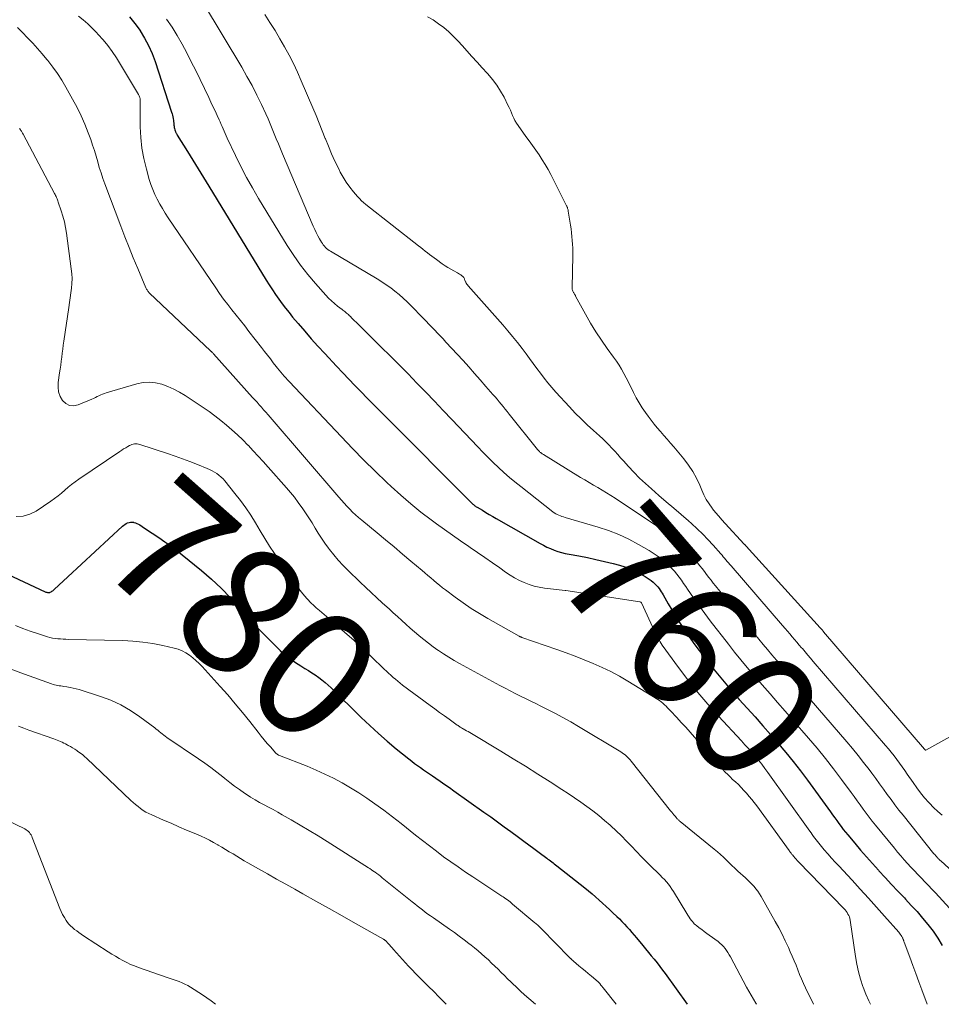
# Model space of a CAD drawing. Units: feet. Extents: x 1965000 to 1970032, y 575000 to 580000.
# Drawn here: x 1967268 to 1967412, y 575000 to 575155 of the extents above; entities that cross this region are included whole.
import ezdxf
from ezdxf.enums import TextEntityAlignment as Align

# ---------------------------------------------------------------- set-up
doc = ezdxf.new("R2010")
doc.units = ezdxf.units.FT
doc.header["$LTSCALE"] = 100
doc.header["$MEASUREMENT"] = 0
for name, color, linetype, lineweight in [('CONTOUR INDEX', 32, 'Continuous', 25), ('CONTOUR INDEX LABEL', 7, 'Continuous', 15), ('CONTOUR INTERMEDIATE', 40, 'Continuous', 15)]:
    doc.layers.add(name, color=color, linetype=linetype, lineweight=lineweight)
doc.styles.add('slant', font='romans.shx', dxfattribs={"oblique": 14.999978})

msp = doc.modelspace()

# ---------------------------------------------------------------- linework, layer by layer
at = {"layer": 'CONTOUR INDEX', "flags": 128}
for points, elevation in [([(1967284.79, 575155.19), (1967285.65, 575154.12), (1967286.45, 575153.01), (1967286.46, 575152.99), (1967287.17, 575151.84), (1967287.81, 575150.65), (1967288.35, 575149.41), (1967288.83, 575148.14), (1967291.42, 575140.18), (1967291.49, 575139.94), (1967291.56, 575139.7), (1967291.61, 575139.46), (1967291.65, 575139.21), (1967291.66, 575139.17), (1967291.69, 575138.94), (1967291.73, 575138.72), (1967291.76, 575138.49), (1967291.78, 575138.26), (1967291.79, 575138.17), (1967291.81, 575137.99), (1967291.84, 575137.8), (1967291.88, 575137.62), (1967291.93, 575137.44), (1967291.98, 575137.25), (1967292.01, 575137.16), (1967292.04, 575137.08), (1967292.08, 575136.99), (1967292.12, 575136.91), (1967292.16, 575136.83), (1967292.21, 575136.75), (1967292.26, 575136.67), (1967292.3, 575136.59), (1967293.89, 575134.01), (1967294.73, 575132.65), (1967295.58, 575131.28), (1967296.42, 575129.91), (1967297.25, 575128.54), (1967306.28, 575113.79), (1967306.76, 575113.04), (1967307.24, 575112.29), (1967307.74, 575111.55), (1967308.25, 575110.82), (1967308.77, 575110.1), (1967309.31, 575109.38), (1967309.86, 575108.69), (1967310.43, 575108), (1967311.31, 575106.96), (1967312.33, 575105.77), (1967313.36, 575104.59), (1967314.41, 575103.43), (1967315.47, 575102.27), (1967317.34, 575100.26), (1967318.29, 575099.25), (1967319.25, 575098.24), (1967320.21, 575097.24), (1967321.18, 575096.24), (1967322.16, 575095.25), (1967323.14, 575094.26), (1967324.12, 575093.27), (1967325.1, 575092.29), (1967338.52, 575078.79), (1967338.62, 575078.7), (1967338.72, 575078.6), (1967338.83, 575078.52), (1967338.94, 575078.43), (1967339.05, 575078.35), (1967339.16, 575078.27), (1967339.28, 575078.2), (1967339.39, 575078.13), (1967340.24, 575077.63), (1967340.78, 575077.31), (1967341.32, 575076.99), (1967341.86, 575076.67), (1967342.41, 575076.36), (1967349.3, 575072.43), (1967349.84, 575072.14), (1967350.38, 575071.86), (1967350.94, 575071.61), (1967351.51, 575071.38), (1967352.09, 575071.18), (1967352.67, 575071), (1967353.26, 575070.86), (1967353.86, 575070.73), (1967355.37, 575070.46), (1967356.73, 575070.19), (1967358.07, 575069.91), (1967359.42, 575069.6), (1967360.76, 575069.27), (1967361.76, 575069.01), (1967362.59, 575068.76), (1967363.4, 575068.46), (1967364.19, 575068.11), (1967364.95, 575067.71), (1967365.79, 575067.23), (1967366.12, 575067.03), (1967366.44, 575066.82), (1967366.75, 575066.58), (1967367.05, 575066.34), (1967367.18, 575066.23), (1967367.4, 575066.02), (1967367.61, 575065.81), (1967367.81, 575065.58), (1967367.99, 575065.34), (1967368.17, 575065.1), (1967368.33, 575064.84), (1967368.49, 575064.59), (1967368.64, 575064.33), (1967369.43, 575062.95), (1967369.97, 575062), (1967370.54, 575061.06), (1967371.12, 575060.13), (1967371.72, 575059.21), (1967372.34, 575058.29), (1967372.97, 575057.39), (1967373.62, 575056.5), (1967374.28, 575055.62), (1967375.4, 575054.14), (1967376.65, 575052.55), (1967377.93, 575050.97), (1967379.24, 575049.43), (1967380.58, 575047.91), (1967381.84, 575046.52), (1967383.07, 575045.15), (1967384.29, 575043.77), (1967385.51, 575042.39), (1967386.72, 575041), (1967387.91, 575039.59), (1967389.07, 575038.16), (1967390.2, 575036.7), (1967391.3, 575035.22), (1967394.91, 575030.24), (1967395.24, 575029.78), (1967395.58, 575029.32), (1967395.91, 575028.86), (1967396.25, 575028.4), (1967396.59, 575027.94), (1967396.93, 575027.49), (1967397.29, 575027.05), (1967397.65, 575026.61), (1967398.73, 575025.31), (1967399.64, 575024.23), (1967400.56, 575023.16), (1967401.5, 575022.11), (1967402.45, 575021.06), (1967402.52, 575020.99), (1967403.51, 575019.92), (1967404.51, 575018.85), (1967405.51, 575017.78), (1967406.52, 575016.72), (1967406.7, 575016.53), (1967407.61, 575015.55), (1967408.51, 575014.57), (1967409.38, 575013.56), (1967410.23, 575012.54), (1967411.04, 575011.48), (1967411.8, 575010.39), (1967412.48, 575009.26)], 760), ([(1967260.57, 575069.97), (1967271.56, 575064.84), (1967271.67, 575064.79), (1967271.79, 575064.75), (1967271.9, 575064.73), (1967272.02, 575064.71), (1967272.14, 575064.71), (1967272.26, 575064.72), (1967272.36, 575064.76), (1967272.47, 575064.81), (1967272.5, 575064.83), (1967272.62, 575064.91), (1967272.73, 575064.99), (1967272.84, 575065.07), (1967272.94, 575065.16), (1967283.72, 575075.12), (1967283.9, 575075.28), (1967284.09, 575075.42), (1967284.3, 575075.54), (1967284.51, 575075.65), (1967284.74, 575075.72), (1967284.96, 575075.77), (1967285.19, 575075.77), (1967285.43, 575075.74), (1967285.47, 575075.73), (1967285.72, 575075.66), (1967285.96, 575075.57), (1967286.19, 575075.45), (1967286.42, 575075.32), (1967286.77, 575075.1), (1967287.16, 575074.84), (1967287.56, 575074.58), (1967287.95, 575074.32), (1967288.34, 575074.06), (1967289.43, 575073.33), (1967290.36, 575072.69), (1967291.28, 575072.03), (1967292.17, 575071.35), (1967293.06, 575070.65), (1967296.1, 575068.18), (1967297.69, 575066.81), (1967299.22, 575065.4), (1967300.68, 575063.9), (1967302.09, 575062.35), (1967302.49, 575061.88), (1967303.67, 575060.54), (1967304.88, 575059.23), (1967306.12, 575057.94), (1967307.39, 575056.68), (1967308.49, 575055.61), (1967309.24, 575054.93), (1967310.03, 575054.29), (1967310.86, 575053.71), (1967311.71, 575053.17), (1967312.36, 575052.79), (1967312.91, 575052.46), (1967313.46, 575052.11), (1967313.99, 575051.75), (1967314.52, 575051.38), (1967315.03, 575051), (1967315.53, 575050.59), (1967316.01, 575050.17), (1967316.48, 575049.72), (1967321.21, 575045.07), (1967322.54, 575043.8), (1967323.9, 575042.55), (1967325.29, 575041.34), (1967326.7, 575040.16), (1967328.67, 575038.57), (1967329.13, 575038.21), (1967329.58, 575037.86), (1967330.05, 575037.52), (1967330.52, 575037.19), (1967330.99, 575036.86), (1967331.47, 575036.53), (1967331.94, 575036.21), (1967332.42, 575035.88), (1967332.91, 575035.55), (1967333.62, 575035.05), (1967334.34, 575034.56), (1967335.05, 575034.06), (1967335.76, 575033.55), (1967340.46, 575030.21), (1967341.54, 575029.45), (1967342.61, 575028.68), (1967343.67, 575027.91), (1967344.73, 575027.13), (1967345.92, 575026.26), (1967346.73, 575025.66), (1967347.53, 575025.07), (1967348.34, 575024.47), (1967349.14, 575023.87), (1967350.35, 575022.97), (1967350.54, 575022.83), (1967350.74, 575022.68), (1967350.94, 575022.53), (1967351.14, 575022.38), (1967351.34, 575022.23), (1967351.53, 575022.07), (1967351.73, 575021.92), (1967351.92, 575021.77), (1967356.31, 575018.3), (1967356.88, 575017.83), (1967357.46, 575017.36), (1967358.02, 575016.87), (1967358.57, 575016.38), (1967359.12, 575015.88), (1967359.67, 575015.38), (1967360.21, 575014.88), (1967360.75, 575014.37), (1967361.33, 575013.82), (1967361.75, 575013.42), (1967362.15, 575013.01), (1967362.55, 575012.6), (1967362.95, 575012.17), (1967363.34, 575011.75), (1967363.72, 575011.31), (1967364.09, 575010.87), (1967364.46, 575010.43), (1967365.42, 575009.26), (1967365.87, 575008.71), (1967366.32, 575008.16), (1967366.77, 575007.62), (1967367.23, 575007.07), (1967367.68, 575006.52), (1967368.12, 575005.96), (1967368.55, 575005.39), (1967368.97, 575004.82), (1967372.43, 575000)], 780)]:
    msp.add_lwpolyline(points, dxfattribs=dict(at, elevation=elevation))
at = {"layer": 'CONTOUR INTERMEDIATE', "flags": 128}
for points, elevation in [([(1967296.41, 575157.29), (1967302.42, 575147.24), (1967303.25, 575145.81), (1967304.05, 575144.36), (1967304.8, 575142.88), (1967305.52, 575141.39), (1967306.21, 575139.91), (1967306.56, 575139.14), (1967306.9, 575138.37), (1967307.23, 575137.59), (1967307.54, 575136.8), (1967307.86, 575136.01), (1967308.18, 575135.23), (1967308.5, 575134.45), (1967308.83, 575133.67), (1967313.66, 575122.28), (1967313.89, 575121.77), (1967314.13, 575121.27), (1967314.39, 575120.77), (1967314.66, 575120.28), (1967314.97, 575119.74), (1967315.1, 575119.53), (1967315.24, 575119.33), (1967315.41, 575119.14), (1967315.58, 575118.95), (1967315.77, 575118.79), (1967315.96, 575118.63), (1967316.16, 575118.48), (1967316.38, 575118.35), (1967323.71, 575113.98), (1967324.43, 575113.54), (1967325.14, 575113.07), (1967325.83, 575112.57), (1967326.5, 575112.06), (1967327.16, 575111.52), (1967327.8, 575110.96), (1967328.41, 575110.38), (1967329.02, 575109.79), (1967330.94, 575107.81), (1967331.4, 575107.35), (1967331.84, 575106.89), (1967332.29, 575106.42), (1967332.74, 575105.96), (1967333.19, 575105.49), (1967333.63, 575105.02), (1967334.07, 575104.55), (1967334.51, 575104.07), (1967337.19, 575101.15), (1967338.1, 575100.15), (1967339, 575099.14), (1967339.89, 575098.13), (1967340.78, 575097.11), (1967341.9, 575095.82), (1967342.22, 575095.45), (1967342.54, 575095.07), (1967342.86, 575094.69), (1967343.18, 575094.3), (1967343.49, 575093.92), (1967343.8, 575093.53), (1967344.11, 575093.15), (1967344.42, 575092.76), (1967348.9, 575087.21), (1967348.96, 575087.14), (1967349.02, 575087.06), (1967349.08, 575086.99), (1967349.15, 575086.92), (1967349.21, 575086.86), (1967349.28, 575086.79), (1967349.35, 575086.73), (1967349.43, 575086.67), (1967349.46, 575086.65), (1967349.55, 575086.58), (1967349.64, 575086.51), (1967349.73, 575086.45), (1967349.83, 575086.39), (1967355.65, 575082.81), (1967356.33, 575082.4), (1967357.01, 575081.99), (1967357.69, 575081.59), (1967358.38, 575081.2), (1967359.06, 575080.81), (1967359.74, 575080.4), (1967360.41, 575079.98), (1967361.07, 575079.55), (1967367.1, 575075.51), (1967368.04, 575074.86), (1967368.96, 575074.18), (1967369.86, 575073.47), (1967370.74, 575072.74), (1967371.11, 575072.42), (1967371.78, 575071.81), (1967372.42, 575071.19), (1967373.03, 575070.53), (1967373.62, 575069.85), (1967374.04, 575069.35), (1967374.41, 575068.91), (1967374.76, 575068.46), (1967375.11, 575068.01), (1967375.46, 575067.55), (1967375.8, 575067.09), (1967376.15, 575066.64), (1967376.5, 575066.19), (1967376.86, 575065.74), (1967381.63, 575059.87), (1967382.31, 575059.04), (1967382.99, 575058.21), (1967383.67, 575057.38), (1967384.35, 575056.55), (1967385.03, 575055.73), (1967385.72, 575054.91), (1967386.42, 575054.09), (1967387.12, 575053.28), (1967387.35, 575053.02), (1967388.16, 575052.08), (1967388.98, 575051.14), (1967389.79, 575050.2), (1967390.6, 575049.26), (1967397.49, 575041.26), (1967398.39, 575040.19), (1967399.27, 575039.11), (1967400.13, 575038.01), (1967400.97, 575036.9), (1967401.41, 575036.31), (1967402.02, 575035.48), (1967402.63, 575034.65), (1967403.23, 575033.82), (1967403.83, 575032.99), (1967404.44, 575032.16), (1967405.05, 575031.33), (1967405.68, 575030.52), (1967406.32, 575029.71), (1967411.17, 575023.67), (1967411.25, 575023.57), (1967411.34, 575023.47), (1967411.42, 575023.37), (1967411.51, 575023.27), (1967411.6, 575023.17), (1967411.68, 575023.08), (1967411.77, 575022.98), (1967411.87, 575022.89), (1967411.96, 575022.8), (1967412.06, 575022.7), (1967412.15, 575022.61), (1967412.25, 575022.52), (1967414.13, 575020.84)], 752), ([(1967276.81, 575155.3), (1967277.53, 575154.68), (1967278.24, 575154.05), (1967278.92, 575153.4), (1967279.6, 575152.73), (1967279.9, 575152.42), (1967280.68, 575151.56), (1967281.42, 575150.67), (1967282.1, 575149.73), (1967282.74, 575148.75), (1967286.23, 575142.96), (1967286.28, 575142.85), (1967286.33, 575142.74), (1967286.37, 575142.62), (1967286.41, 575142.5), (1967286.45, 575142.29), (1967286.45, 575142.28), (1967286.45, 575142.26), (1967286.46, 575142.24), (1967286.46, 575142.22), (1967286.5, 575137.89), (1967286.58, 575136.21), (1967286.75, 575134.54), (1967287.06, 575132.89), (1967287.45, 575131.26), (1967287.91, 575129.63), (1967288.16, 575128.83), (1967288.45, 575128.04), (1967288.78, 575127.26), (1967289.15, 575126.5), (1967289.55, 575125.76), (1967289.97, 575125.03), (1967290.41, 575124.31), (1967290.88, 575123.6), (1967298.35, 575112.57), (1967298.96, 575111.69), (1967299.59, 575110.82), (1967300.24, 575109.96), (1967300.9, 575109.12), (1967301.57, 575108.28), (1967302.24, 575107.44), (1967302.9, 575106.6), (1967303.56, 575105.75), (1967305.56, 575103.19), (1967306.02, 575102.6), (1967306.48, 575102.01), (1967306.94, 575101.41), (1967307.39, 575100.82), (1967307.82, 575100.25), (1967308.07, 575099.94), (1967308.31, 575099.63), (1967308.56, 575099.33), (1967308.82, 575099.03), (1967309.08, 575098.73), (1967309.34, 575098.44), (1967309.61, 575098.15), (1967309.88, 575097.86), (1967318.1, 575089.15), (1967319.84, 575087.33), (1967321.61, 575085.53), (1967323.41, 575083.76), (1967325.23, 575082.02), (1967325.91, 575081.37), (1967327.43, 575079.99), (1967328.98, 575078.65), (1967330.58, 575077.36), (1967332.21, 575076.11), (1967333.03, 575075.51), (1967334.28, 575074.6), (1967335.54, 575073.7), (1967336.81, 575072.82), (1967338.09, 575071.94), (1967338.31, 575071.79), (1967339.48, 575071), (1967340.64, 575070.2), (1967341.8, 575069.39), (1967342.95, 575068.57), (1967343.89, 575067.9), (1967344.58, 575067.44), (1967345.3, 575067), (1967346.04, 575066.61), (1967346.79, 575066.26), (1967347.57, 575065.96), (1967348.37, 575065.71), (1967349.18, 575065.53), (1967350.01, 575065.4), (1967353.24, 575065.03), (1967353.34, 575065.02), (1967364.95, 575063.23), (1967364.97, 575063.23), (1967364.99, 575063.23), (1967365, 575063.22), (1967365.02, 575063.22), (1967365.12, 575063.19), (1967365.19, 575063.15), (1967365.22, 575063.13), (1967365.24, 575063.1), (1967367.25, 575058.65), (1967367.39, 575058.36), (1967367.52, 575058.08), (1967367.67, 575057.8), (1967367.82, 575057.52), (1967367.98, 575057.25), (1967368.14, 575056.98), (1967368.31, 575056.71), (1967368.49, 575056.46), (1967371.03, 575052.95), (1967372.52, 575050.97), (1967374.06, 575049.02), (1967375.66, 575047.14), (1967377.31, 575045.29), (1967380.93, 575041.38), (1967381.48, 575040.79), (1967382.02, 575040.19), (1967382.56, 575039.58), (1967383.09, 575038.97), (1967383.62, 575038.35), (1967384.13, 575037.72), (1967384.62, 575037.08), (1967385.1, 575036.43), (1967391.66, 575027.21), (1967391.86, 575026.93), (1967392.06, 575026.66), (1967392.26, 575026.38), (1967392.46, 575026.11), (1967392.66, 575025.84), (1967392.86, 575025.57), (1967393.08, 575025.3), (1967393.29, 575025.04), (1967393.95, 575024.27), (1967394.51, 575023.63), (1967395.07, 575022.99), (1967395.64, 575022.36), (1967396.21, 575021.74), (1967398.31, 575019.49), (1967399.6, 575018.1), (1967400.88, 575016.7), (1967402.15, 575015.29), (1967403.4, 575013.87), (1967405.63, 575011.32), (1967405.76, 575011.16), (1967405.89, 575011), (1967406, 575010.83), (1967406.11, 575010.66), (1967406.23, 575010.45), (1967406.27, 575010.38), (1967406.31, 575010.3), (1967406.34, 575010.21), (1967406.37, 575010.13), (1967406.39, 575010.04), (1967406.42, 575009.96), (1967406.45, 575009.87), (1967406.48, 575009.79), (1967407.38, 575007.39), (1967407.86, 575006.11), (1967408.34, 575004.83), (1967408.81, 575003.54), (1967409.29, 575002.26), (1967410.12, 575000)], 764), ([(1967290.62, 575154.81), (1967291.5, 575153.54), (1967292.31, 575152.22), (1967293.08, 575150.87), (1967293.8, 575149.5), (1967294.51, 575148.12), (1967295.2, 575146.73), (1967295.88, 575145.33), (1967297.25, 575142.49), (1967297.58, 575141.79), (1967297.91, 575141.09), (1967298.24, 575140.39), (1967298.57, 575139.69), (1967298.89, 575139.01), (1967299.05, 575138.65), (1967299.21, 575138.28), (1967299.36, 575137.92), (1967299.51, 575137.55), (1967299.66, 575137.19), (1967299.82, 575136.82), (1967299.98, 575136.46), (1967300.14, 575136.1), (1967301.44, 575133.36), (1967302.29, 575131.64), (1967303.17, 575129.95), (1967304.11, 575128.28), (1967305.08, 575126.63), (1967309.59, 575119.25), (1967310.6, 575117.69), (1967311.67, 575116.17), (1967312.81, 575114.7), (1967314, 575113.27), (1967315.63, 575111.43), (1967316.06, 575110.97), (1967316.51, 575110.53), (1967316.98, 575110.12), (1967317.47, 575109.72), (1967318.19, 575109.18), (1967318.33, 575109.07), (1967318.48, 575108.96), (1967318.62, 575108.85), (1967318.77, 575108.73), (1967318.91, 575108.62), (1967319.05, 575108.5), (1967319.18, 575108.38), (1967319.31, 575108.25), (1967319.5, 575108.06), (1967319.73, 575107.84), (1967319.95, 575107.62), (1967320.17, 575107.4), (1967320.4, 575107.17), (1967324.35, 575103.28), (1967325.76, 575101.88), (1967327.17, 575100.47), (1967328.56, 575099.05), (1967329.95, 575097.63), (1967331.33, 575096.2), (1967332.71, 575094.77), (1967334.08, 575093.33), (1967335.46, 575091.89), (1967339.53, 575087.59), (1967340.32, 575086.77), (1967341.13, 575085.95), (1967341.95, 575085.15), (1967342.77, 575084.35), (1967343.62, 575083.57), (1967344.47, 575082.81), (1967345.35, 575082.08), (1967346.25, 575081.36), (1967351.3, 575077.4), (1967351.52, 575077.25), (1967351.75, 575077.1), (1967351.99, 575076.98), (1967352.23, 575076.86), (1967352.48, 575076.76), (1967352.74, 575076.67), (1967352.99, 575076.58), (1967353.25, 575076.5), (1967358.44, 575074.98), (1967360.07, 575074.44), (1967361.67, 575073.82), (1967363.23, 575073.08), (1967364.75, 575072.28), (1967366.41, 575071.31), (1967367.06, 575070.91), (1967367.69, 575070.48), (1967368.3, 575070.02), (1967368.9, 575069.54), (1967369.15, 575069.32), (1967369.59, 575068.91), (1967370.01, 575068.49), (1967370.41, 575068.05), (1967370.79, 575067.59), (1967371.16, 575067.11), (1967371.51, 575066.63), (1967371.85, 575066.14), (1967372.19, 575065.64), (1967372.44, 575065.26), (1967372.91, 575064.57), (1967373.38, 575063.88), (1967373.86, 575063.21), (1967374.35, 575062.54), (1967376.04, 575060.28), (1967376.98, 575059.03), (1967377.93, 575057.8), (1967378.89, 575056.57), (1967379.85, 575055.35), (1967380.83, 575054.14), (1967381.82, 575052.94), (1967382.83, 575051.75), (1967383.85, 575050.58), (1967384.21, 575050.18), (1967385.42, 575048.81), (1967386.62, 575047.43), (1967387.82, 575046.06), (1967389.01, 575044.67), (1967391.48, 575041.81), (1967392.82, 575040.23), (1967394.13, 575038.62), (1967395.4, 575036.98), (1967396.65, 575035.33), (1967398.16, 575033.27), (1967398.63, 575032.63), (1967399.1, 575031.98), (1967399.57, 575031.34), (1967400.04, 575030.69), (1967400.51, 575030.05), (1967400.99, 575029.41), (1967401.49, 575028.78), (1967401.99, 575028.16), (1967404.96, 575024.53), (1967405.47, 575023.92), (1967405.98, 575023.32), (1967406.5, 575022.72), (1967407.03, 575022.13), (1967407.56, 575021.55), (1967408.1, 575020.97), (1967408.65, 575020.4), (1967409.2, 575019.83), (1967409.75, 575019.25), (1967410.3, 575018.68), (1967410.85, 575018.1), (1967411.39, 575017.51), (1967416.38, 575012.06)], 756), ([(1967306.06, 575155.52), (1967306.87, 575154.27), (1967307.66, 575153.01), (1967308.42, 575151.73), (1967309.17, 575150.45), (1967309.87, 575149.14), (1967310.55, 575147.82), (1967311.18, 575146.47), (1967311.79, 575145.12), (1967313.6, 575140.85), (1967314.1, 575139.66), (1967314.6, 575138.46), (1967315.08, 575137.26), (1967315.55, 575136.05), (1967315.57, 575136), (1967316.05, 575134.83), (1967316.54, 575133.66), (1967317.07, 575132.51), (1967317.62, 575131.37), (1967317.91, 575130.79), (1967318.36, 575129.97), (1967318.85, 575129.17), (1967319.39, 575128.41), (1967319.98, 575127.68), (1967320.61, 575126.94), (1967320.92, 575126.61), (1967321.23, 575126.28), (1967321.57, 575125.98), (1967321.92, 575125.69), (1967330.18, 575119.19), (1967330.54, 575118.92), (1967330.89, 575118.64), (1967331.24, 575118.37), (1967331.6, 575118.09), (1967331.95, 575117.82), (1967332.31, 575117.55), (1967332.67, 575117.28), (1967333.03, 575117.02), (1967333.94, 575116.36), (1967334.37, 575116.06), (1967334.81, 575115.77), (1967335.27, 575115.5), (1967335.73, 575115.24), (1967336.31, 575114.94), (1967336.49, 575114.84), (1967336.66, 575114.73), (1967336.83, 575114.62), (1967337, 575114.5), (1967337.13, 575114.4), (1967337.22, 575114.31), (1967337.3, 575114.22), (1967337.35, 575114.12), (1967337.4, 575114.01), (1967337.44, 575113.89), (1967337.49, 575113.77), (1967337.53, 575113.66), (1967337.59, 575113.55), (1967337.62, 575113.47), (1967337.7, 575113.32), (1967337.79, 575113.18), (1967337.89, 575113.05), (1967337.99, 575112.92), (1967343.43, 575106.76), (1967344.22, 575105.85), (1967344.99, 575104.93), (1967345.74, 575104), (1967346.47, 575103.05), (1967347.09, 575102.22), (1967347.66, 575101.46), (1967348.23, 575100.7), (1967348.79, 575099.93), (1967349.35, 575099.16), (1967349.92, 575098.4), (1967350.51, 575097.65), (1967351.13, 575096.93), (1967351.76, 575096.22), (1967353.92, 575093.88), (1967354.83, 575092.92), (1967355.76, 575091.98), (1967356.71, 575091.07), (1967357.68, 575090.17), (1967358.64, 575089.32), (1967359.14, 575088.86), (1967359.63, 575088.39), (1967360.1, 575087.9), (1967360.57, 575087.41), (1967361.03, 575086.9), (1967361.49, 575086.4), (1967361.94, 575085.9), (1967362.4, 575085.39), (1967363.17, 575084.52), (1967364.03, 575083.6), (1967364.92, 575082.7), (1967365.84, 575081.84), (1967366.78, 575081), (1967367.97, 575079.97), (1967369.13, 575078.98), (1967370.29, 575077.98), (1967371.44, 575076.97), (1967372.59, 575075.96), (1967373.08, 575075.53), (1967373.97, 575074.72), (1967374.84, 575073.89), (1967375.67, 575073.02), (1967376.49, 575072.14), (1967377.67, 575070.81), (1967377.88, 575070.57), (1967378.08, 575070.33), (1967378.29, 575070.09), (1967378.49, 575069.84), (1967378.69, 575069.6), (1967378.89, 575069.36), (1967379.09, 575069.12), (1967379.3, 575068.88), (1967387.4, 575059.51), (1967387.78, 575059.07), (1967388.15, 575058.64), (1967388.52, 575058.2), (1967388.89, 575057.76), (1967389.27, 575057.33), (1967389.64, 575056.89), (1967390.01, 575056.46), (1967390.38, 575056.02), (1967390.5, 575055.89), (1967390.93, 575055.39), (1967391.36, 575054.89), (1967391.79, 575054.38), (1967392.22, 575053.88), (1967403.56, 575040.69), (1967404.02, 575040.15), (1967404.47, 575039.6), (1967404.91, 575039.04), (1967405.33, 575038.48), (1967405.75, 575037.91), (1967406.17, 575037.33), (1967406.58, 575036.75), (1967406.98, 575036.17), (1967407.89, 575034.84), (1967408.47, 575034.03), (1967409.07, 575033.24), (1967409.7, 575032.47), (1967410.36, 575031.72), (1967410.48, 575031.59), (1967411.11, 575030.94), (1967411.76, 575030.32), (1967412.46, 575029.74)], 748), ([(1967331.63, 575155.18), (1967332.51, 575154.68), (1967333.35, 575154.1), (1967334.16, 575153.48), (1967334.94, 575152.8), (1967335.69, 575152.11), (1967336.4, 575151.38), (1967337.1, 575150.63), (1967337.8, 575149.84), (1967338.59, 575148.95), (1967339.39, 575148.06), (1967340.19, 575147.18), (1967341, 575146.3), (1967341.09, 575146.21), (1967341.81, 575145.35), (1967342.49, 575144.46), (1967343.09, 575143.51), (1967343.64, 575142.53), (1967344.25, 575141.32), (1967344.45, 575140.92), (1967344.64, 575140.51), (1967344.81, 575140.09), (1967344.98, 575139.67), (1967345.16, 575139.26), (1967345.35, 575138.86), (1967345.58, 575138.48), (1967345.83, 575138.1), (1967347.07, 575136.39), (1967347.6, 575135.67), (1967348.12, 575134.94), (1967348.63, 575134.2), (1967349.15, 575133.47), (1967349.64, 575132.72), (1967350.11, 575131.96), (1967350.55, 575131.19), (1967350.97, 575130.4), (1967353.46, 575125.5), (1967353.5, 575125.4), (1967353.55, 575125.29), (1967353.59, 575125.19), (1967353.63, 575125.08), (1967353.66, 575124.97), (1967353.69, 575124.86), (1967353.71, 575124.75), (1967353.73, 575124.64), (1967354.09, 575122.45), (1967354.18, 575121.85), (1967354.25, 575121.25), (1967354.31, 575120.64), (1967354.36, 575120.04), (1967354.39, 575119.43), (1967354.42, 575118.82), (1967354.42, 575118.21), (1967354.42, 575117.6), (1967354.34, 575112.65), (1967354.34, 575112.49), (1967354.36, 575112.35), (1967354.4, 575112.2), (1967354.46, 575112.06), (1967354.51, 575111.95), (1967354.55, 575111.87), (1967354.59, 575111.78), (1967354.64, 575111.7), (1967354.69, 575111.62), (1967354.74, 575111.54), (1967354.79, 575111.46), (1967354.84, 575111.37), (1967354.88, 575111.29), (1967356.43, 575108.43), (1967357.22, 575107.04), (1967358.04, 575105.68), (1967358.93, 575104.35), (1967359.85, 575103.04), (1967360.85, 575101.69), (1967361.29, 575101.07), (1967361.71, 575100.44), (1967362.1, 575099.79), (1967362.47, 575099.12), (1967362.83, 575098.45), (1967363.18, 575097.78), (1967363.52, 575097.1), (1967363.85, 575096.41), (1967363.99, 575096.13), (1967364.41, 575095.31), (1967364.86, 575094.52), (1967365.35, 575093.75), (1967365.86, 575092.99), (1967366.29, 575092.41), (1967366.75, 575091.79), (1967367.22, 575091.19), (1967367.7, 575090.61), (1967368.2, 575090.03), (1967368.24, 575089.99), (1967368.76, 575089.39), (1967369.28, 575088.8), (1967369.8, 575088.19), (1967370.31, 575087.59), (1967371.89, 575085.71), (1967372.63, 575084.74), (1967373.3, 575083.73), (1967373.88, 575082.67), (1967374.39, 575081.56), (1967374.69, 575080.81), (1967375.03, 575080.07), (1967375.41, 575079.34), (1967375.85, 575078.65), (1967376.32, 575077.98), (1967376.4, 575077.88), (1967376.87, 575077.28), (1967377.36, 575076.69), (1967377.86, 575076.12), (1967378.37, 575075.55), (1967381.38, 575072.32), (1967381.42, 575072.27), (1967381.46, 575072.23), (1967381.49, 575072.19), (1967381.53, 575072.14), (1967381.57, 575072.1), (1967381.61, 575072.06), (1967381.65, 575072.01), (1967381.69, 575071.97), (1967393.3, 575059.17), (1967393.35, 575059.12), (1967393.39, 575059.07), (1967393.43, 575059.03), (1967393.47, 575058.98), (1967393.52, 575058.93), (1967393.56, 575058.88), (1967393.6, 575058.83), (1967393.64, 575058.78), (1967393.7, 575058.71), (1967393.75, 575058.66), (1967393.8, 575058.6), (1967393.84, 575058.54), (1967409.71, 575040.1), (1967409.75, 575040.04), (1967409.85, 575039.96), (1967409.87, 575039.95), (1967409.89, 575039.94), (1967409.9, 575039.95), (1967409.92, 575039.95), (1967415.54, 575043.1)], 744), ([(1967267.23, 575153.51), (1967268.01, 575152.69), (1967268.8, 575151.87), (1967269.59, 575151.05), (1967270.36, 575150.22), (1967271.1, 575149.36), (1967271.82, 575148.49), (1967271.98, 575148.29), (1967272.75, 575147.29), (1967273.48, 575146.26), (1967274.16, 575145.2), (1967274.81, 575144.12), (1967275.87, 575142.25), (1967276.56, 575140.95), (1967277.21, 575139.64), (1967277.79, 575138.29), (1967278.33, 575136.93), (1967278.71, 575135.88), (1967279.01, 575135.02), (1967279.3, 575134.15), (1967279.56, 575133.28), (1967279.81, 575132.4), (1967280.06, 575131.52), (1967280.33, 575130.65), (1967280.62, 575129.79), (1967280.93, 575128.93), (1967283.44, 575122.27), (1967284.08, 575120.6), (1967284.73, 575118.94), (1967285.4, 575117.29), (1967286.09, 575115.64), (1967287.38, 575112.59), (1967287.43, 575112.48), (1967287.48, 575112.37), (1967287.55, 575112.26), (1967287.62, 575112.15), (1967287.69, 575112.05), (1967287.77, 575111.95), (1967287.85, 575111.86), (1967287.94, 575111.77), (1967297.52, 575102.71), (1967297.58, 575102.66), (1967297.63, 575102.61), (1967297.68, 575102.56), (1967297.73, 575102.51), (1967297.75, 575102.49), (1967297.8, 575102.43), (1967297.86, 575102.37), (1967297.92, 575102.31), (1967297.98, 575102.24), (1967304.13, 575095.38), (1967304.48, 575094.99), (1967304.83, 575094.61), (1967305.17, 575094.22), (1967305.52, 575093.83), (1967305.87, 575093.44), (1967306.21, 575093.05), (1967306.56, 575092.65), (1967306.9, 575092.26), (1967317.66, 575079.71), (1967318.08, 575079.23), (1967318.51, 575078.75), (1967318.94, 575078.28), (1967319.39, 575077.82), (1967319.84, 575077.36), (1967320.31, 575076.92), (1967320.79, 575076.5), (1967321.28, 575076.08), (1967323.69, 575074.08), (1967325.03, 575072.97), (1967326.36, 575071.87), (1967327.69, 575070.76), (1967329.02, 575069.64), (1967330.76, 575068.19), (1967331.22, 575067.8), (1967331.68, 575067.41), (1967332.13, 575067.02), (1967332.59, 575066.62), (1967333.05, 575066.23), (1967333.51, 575065.85), (1967333.98, 575065.47), (1967334.46, 575065.11), (1967335.95, 575063.98), (1967337.2, 575063.08), (1967338.46, 575062.22), (1967339.77, 575061.41), (1967341.09, 575060.63), (1967346.03, 575057.84), (1967346.08, 575057.81), (1967346.13, 575057.79), (1967346.18, 575057.76), (1967346.23, 575057.74), (1967346.29, 575057.72), (1967346.34, 575057.7), (1967346.39, 575057.68), (1967346.45, 575057.66), (1967351.95, 575055.75), (1967353.39, 575055.23), (1967354.82, 575054.7), (1967356.24, 575054.15), (1967357.66, 575053.57), (1967359.05, 575052.95), (1967360.42, 575052.29), (1967361.76, 575051.56), (1967363.08, 575050.79), (1967367.78, 575047.9), (1967368.07, 575047.72), (1967368.34, 575047.52), (1967368.6, 575047.3), (1967368.86, 575047.07), (1967369.1, 575046.83), (1967369.34, 575046.59), (1967369.58, 575046.35), (1967369.81, 575046.1), (1967370.77, 575045.08), (1967371.47, 575044.31), (1967372.17, 575043.55), (1967372.86, 575042.77), (1967373.55, 575041.99), (1967376.57, 575038.55), (1967376.93, 575038.14), (1967377.29, 575037.73), (1967377.65, 575037.32), (1967378.02, 575036.91), (1967378.39, 575036.5), (1967378.77, 575036.11), (1967379.16, 575035.72), (1967379.55, 575035.35), (1967379.99, 575034.95), (1967380.45, 575034.52), (1967380.9, 575034.08), (1967381.33, 575033.62), (1967381.75, 575033.16), (1967382.16, 575032.68), (1967382.56, 575032.19), (1967382.95, 575031.7), (1967383.33, 575031.19), (1967388.41, 575024.17), (1967388.48, 575024.08), (1967388.54, 575023.99), (1967388.6, 575023.91), (1967388.67, 575023.82), (1967388.73, 575023.73), (1967388.8, 575023.64), (1967388.87, 575023.56), (1967388.94, 575023.48), (1967389.16, 575023.23), (1967389.34, 575023.02), (1967389.52, 575022.81), (1967389.71, 575022.61), (1967389.9, 575022.41), (1967397.02, 575015.03), (1967397.2, 575014.83), (1967397.36, 575014.63), (1967397.52, 575014.42), (1967397.66, 575014.19), (1967397.78, 575013.96), (1967397.89, 575013.72), (1967397.96, 575013.47), (1967398.01, 575013.21), (1967398.85, 575007.51), (1967399.06, 575006.31), (1967399.32, 575005.12), (1967399.65, 575003.95), (1967400.02, 575002.79), (1967400.06, 575002.69), (1967400.48, 575001.6), (1967400.94, 575000.53), (1967401.2, 575000)], 768), ([(1967267.52, 575137.65), (1967267.59, 575137.55), (1967267.67, 575137.44), (1967267.74, 575137.33), (1967267.81, 575137.22), (1967267.88, 575137.1), (1967267.94, 575136.99), (1967268.01, 575136.88), (1967268.07, 575136.76), (1967273.03, 575127.43), (1967273.12, 575127.26), (1967273.2, 575127.1), (1967273.27, 575126.93), (1967273.35, 575126.76), (1967273.42, 575126.59), (1967273.48, 575126.42), (1967273.55, 575126.25), (1967273.61, 575126.07), (1967274.07, 575124.7), (1967274.34, 575123.83), (1967274.57, 575122.95), (1967274.75, 575122.06), (1967274.9, 575121.17), (1967275.66, 575115.56), (1967275.74, 575114.8), (1967275.77, 575114.05), (1967275.74, 575113.29), (1967275.67, 575112.54), (1967275.57, 575111.78), (1967275.47, 575111.03), (1967275.36, 575110.28), (1967275.26, 575109.52), (1967274.49, 575104.2), (1967274.4, 575103.58), (1967274.32, 575102.95), (1967274.23, 575102.33), (1967274.16, 575101.7), (1967274.08, 575101.08), (1967274, 575100.45), (1967273.91, 575099.83), (1967273.82, 575099.21), (1967273.6, 575097.73), (1967273.58, 575096.96), (1967273.67, 575096.23), (1967273.93, 575095.53), (1967274.3, 575094.86), (1967274.82, 575094.4), (1967275.39, 575094.1), (1967276.02, 575094.06), (1967276.71, 575094.18), (1967278.89, 575095.1), (1967279.17, 575095.22), (1967279.45, 575095.35), (1967279.73, 575095.49), (1967280, 575095.63), (1967280.28, 575095.77), (1967280.56, 575095.89), (1967280.85, 575096), (1967281.14, 575096.1), (1967285.94, 575097.5), (1967286.93, 575097.7), (1967287.92, 575097.77), (1967288.9, 575097.67), (1967289.88, 575097.45), (1967290.84, 575097.09), (1967291.78, 575096.68), (1967292.68, 575096.2), (1967293.56, 575095.67), (1967296.35, 575093.81), (1967297.3, 575093.15), (1967298.23, 575092.47), (1967299.14, 575091.76), (1967300.03, 575091.02), (1967300.9, 575090.26), (1967301.75, 575089.48), (1967302.58, 575088.68), (1967303.4, 575087.86), (1967303.42, 575087.84), (1967304.23, 575087), (1967305.03, 575086.15), (1967305.82, 575085.29), (1967306.59, 575084.41), (1967309.45, 575081.18), (1967310.09, 575080.43), (1967310.71, 575079.67), (1967311.31, 575078.88), (1967311.89, 575078.09), (1967311.94, 575078.01), (1967312.47, 575077.23), (1967312.99, 575076.45), (1967313.49, 575075.64), (1967313.96, 575074.83), (1967314.45, 575074.03), (1967314.95, 575073.23), (1967315.48, 575072.46), (1967316.04, 575071.69), (1967316.21, 575071.46), (1967316.89, 575070.61), (1967317.59, 575069.78), (1967318.34, 575068.98), (1967319.1, 575068.21), (1967321.06, 575066.32), (1967321.91, 575065.51), (1967322.77, 575064.7), (1967323.63, 575063.9), (1967324.5, 575063.11), (1967324.91, 575062.74), (1967325.57, 575062.13), (1967326.24, 575061.53), (1967326.9, 575060.93), (1967327.56, 575060.32), (1967328.23, 575059.72), (1967328.9, 575059.12), (1967329.57, 575058.53), (1967330.25, 575057.95), (1967330.3, 575057.91), (1967331.02, 575057.32), (1967331.75, 575056.75), (1967332.49, 575056.2), (1967333.25, 575055.66), (1967333.33, 575055.61), (1967334.15, 575055.07), (1967334.97, 575054.55), (1967335.81, 575054.05), (1967336.66, 575053.57), (1967343, 575050.09), (1967343.79, 575049.66), (1967344.59, 575049.25), (1967345.39, 575048.84), (1967346.2, 575048.44), (1967347.01, 575048.05), (1967347.82, 575047.65), (1967348.63, 575047.25), (1967349.44, 575046.86), (1967350.37, 575046.39), (1967351.64, 575045.74), (1967352.89, 575045.08), (1967354.13, 575044.38), (1967355.35, 575043.66), (1967361.96, 575039.67), (1967362.19, 575039.52), (1967362.42, 575039.36), (1967362.64, 575039.19), (1967362.85, 575039.01), (1967363.05, 575038.82), (1967363.25, 575038.62), (1967363.43, 575038.41), (1967363.61, 575038.2), (1967369.81, 575030.41), (1967369.98, 575030.19), (1967370.15, 575029.98), (1967370.32, 575029.77), (1967370.5, 575029.56), (1967370.71, 575029.29), (1967370.78, 575029.22), (1967370.85, 575029.14), (1967370.92, 575029.07), (1967370.99, 575029), (1967371.07, 575028.93), (1967371.14, 575028.86), (1967371.22, 575028.8), (1967371.3, 575028.73), (1967376.67, 575024.37), (1967377.15, 575023.96), (1967377.63, 575023.55), (1967378.09, 575023.12), (1967378.54, 575022.68), (1967378.99, 575022.24), (1967379.44, 575021.8), (1967379.9, 575021.37), (1967380.36, 575020.94), (1967381.55, 575019.87), (1967381.9, 575019.55), (1967382.25, 575019.21), (1967382.58, 575018.87), (1967382.91, 575018.52), (1967383.21, 575018.15), (1967383.51, 575017.77), (1967383.77, 575017.37), (1967384.02, 575016.96), (1967386.23, 575013.03), (1967386.78, 575012.02), (1967387.31, 575011.01), (1967387.81, 575009.98), (1967388.3, 575008.94), (1967388.61, 575008.25), (1967388.92, 575007.55), (1967389.22, 575006.84), (1967389.51, 575006.13), (1967389.79, 575005.41), (1967390.07, 575004.7), (1967390.37, 575003.99), (1967390.68, 575003.29), (1967391, 575002.59), (1967392.24, 575000)], 772), ([(1967267.02, 575076.65), (1967268.1, 575076.71), (1967269.13, 575077.03), (1967270.12, 575077.52), (1967272.45, 575079.08), (1967273.02, 575079.48), (1967273.58, 575079.89), (1967274.11, 575080.33), (1967274.64, 575080.78), (1967275.16, 575081.24), (1967275.7, 575081.68), (1967276.25, 575082.1), (1967276.82, 575082.5), (1967283.26, 575086.87), (1967283.57, 575087.07), (1967283.88, 575087.27), (1967284.2, 575087.46), (1967284.52, 575087.64), (1967284.79, 575087.79), (1967284.98, 575087.88), (1967285.18, 575087.96), (1967285.38, 575088.01), (1967285.59, 575088.05), (1967285.8, 575088.06), (1967286.01, 575088.05), (1967286.22, 575088.02), (1967286.43, 575087.97), (1967290.76, 575086.57), (1967291.95, 575086.16), (1967293.13, 575085.74), (1967294.3, 575085.3), (1967295.47, 575084.83), (1967296.98, 575084.2), (1967297.38, 575084.02), (1967297.76, 575083.83), (1967298.14, 575083.62), (1967298.51, 575083.39), (1967298.85, 575083.13), (1967299.18, 575082.86), (1967299.49, 575082.56), (1967299.77, 575082.24), (1967301.37, 575080.28), (1967302.24, 575079.17), (1967303.07, 575078.03), (1967303.85, 575076.85), (1967304.6, 575075.64), (1967305.32, 575074.42), (1967306.06, 575073.21), (1967306.81, 575072.01), (1967307.58, 575070.82), (1967308.81, 575068.92), (1967309.19, 575068.35), (1967309.58, 575067.78), (1967309.97, 575067.22), (1967310.37, 575066.67), (1967310.78, 575066.12), (1967311.19, 575065.57), (1967311.62, 575065.04), (1967312.05, 575064.51), (1967312.68, 575063.76), (1967312.9, 575063.5), (1967313.13, 575063.25), (1967313.38, 575063), (1967313.63, 575062.77), (1967313.88, 575062.54), (1967314.14, 575062.32), (1967314.4, 575062.09), (1967314.66, 575061.87), (1967317.2, 575059.69), (1967318.62, 575058.45), (1967320.02, 575057.2), (1967321.41, 575055.92), (1967322.78, 575054.63), (1967324.8, 575052.68), (1967325.15, 575052.35), (1967325.5, 575052.02), (1967325.86, 575051.7), (1967326.22, 575051.38), (1967326.58, 575051.07), (1967326.95, 575050.76), (1967327.33, 575050.46), (1967327.71, 575050.17), (1967332.01, 575046.98), (1967332.76, 575046.43), (1967333.5, 575045.88), (1967334.26, 575045.33), (1967335.01, 575044.79), (1967336.29, 575043.87), (1967336.41, 575043.8), (1967336.52, 575043.72), (1967336.63, 575043.65), (1967336.75, 575043.57), (1967336.86, 575043.5), (1967336.98, 575043.43), (1967337.1, 575043.36), (1967337.22, 575043.3), (1967337.5, 575043.14), (1967337.76, 575043), (1967338.02, 575042.85), (1967338.27, 575042.7), (1967338.53, 575042.55), (1967343.13, 575039.78), (1967345.08, 575038.6), (1967347.03, 575037.4), (1967348.96, 575036.19), (1967350.89, 575034.96), (1967352.74, 575033.77), (1967353.73, 575033.12), (1967354.71, 575032.46), (1967355.69, 575031.79), (1967356.65, 575031.11), (1967357.6, 575030.4), (1967358.53, 575029.67), (1967359.44, 575028.91), (1967360.32, 575028.13), (1967360.42, 575028.04), (1967361.25, 575027.26), (1967362.07, 575026.47), (1967362.87, 575025.66), (1967363.66, 575024.83), (1967364.44, 575024.01), (1967365.23, 575023.19), (1967366.04, 575022.38), (1967366.85, 575021.57), (1967367.81, 575020.64), (1967368.15, 575020.3), (1967368.49, 575019.95), (1967368.82, 575019.6), (1967369.14, 575019.25), (1967369.45, 575018.88), (1967369.75, 575018.51), (1967370.02, 575018.11), (1967370.28, 575017.71), (1967372.35, 575014.28), (1967372.52, 575013.99), (1967372.71, 575013.71), (1967372.9, 575013.44), (1967373.1, 575013.17), (1967373.24, 575012.99), (1967373.38, 575012.82), (1967373.53, 575012.65), (1967373.69, 575012.5), (1967373.86, 575012.36), (1967374.29, 575012.03), (1967374.69, 575011.73), (1967375.08, 575011.43), (1967375.48, 575011.13), (1967375.88, 575010.84), (1967377.26, 575009.86), (1967377.56, 575009.62), (1967377.85, 575009.36), (1967378.11, 575009.07), (1967378.35, 575008.77), (1967378.58, 575008.45), (1967378.8, 575008.13), (1967379, 575007.79), (1967379.19, 575007.45), (1967381.74, 575002.71), (1967382.09, 575002.07), (1967382.44, 575001.44), (1967382.81, 575000.82), (1967383.19, 575000.2), (1967383.31, 575000)], 776), ([(1967266.9, 575059.53), (1967268.04, 575059.08), (1967269.2, 575058.66), (1967270.36, 575058.27), (1967271.91, 575057.77), (1967272.31, 575057.66), (1967272.71, 575057.56), (1967273.12, 575057.49), (1967273.53, 575057.44), (1967273.95, 575057.41), (1967274.36, 575057.38), (1967274.78, 575057.36), (1967275.19, 575057.34), (1967283.75, 575057.15), (1967285.33, 575057.07), (1967286.91, 575056.93), (1967288.47, 575056.68), (1967290.02, 575056.38), (1967291.8, 575055.97), (1967292.44, 575055.79), (1967293.06, 575055.55), (1967293.64, 575055.24), (1967294.2, 575054.88), (1967294.73, 575054.47), (1967295.24, 575054.03), (1967295.73, 575053.57), (1967296.2, 575053.08), (1967299.03, 575049.96), (1967300.24, 575048.61), (1967301.42, 575047.24), (1967302.57, 575045.84), (1967303.71, 575044.42), (1967305.03, 575042.74), (1967305.5, 575042.16), (1967305.97, 575041.58), (1967306.44, 575041.01), (1967306.93, 575040.45), (1967307.79, 575039.47), (1967307.85, 575039.41), (1967307.92, 575039.35), (1967307.98, 575039.3), (1967308.06, 575039.25), (1967308.13, 575039.21), (1967308.21, 575039.17), (1967308.28, 575039.13), (1967308.36, 575039.1), (1967312.71, 575037.4), (1967314.11, 575036.81), (1967315.51, 575036.19), (1967316.87, 575035.52), (1967318.22, 575034.8), (1967319.54, 575034.04), (1967320.83, 575033.24), (1967322.1, 575032.4), (1967323.35, 575031.52), (1967324.76, 575030.49), (1967325.44, 575029.98), (1967326.12, 575029.46), (1967326.8, 575028.94), (1967327.47, 575028.41), (1967329.72, 575026.6), (1967330.82, 575025.74), (1967331.92, 575024.88), (1967333.03, 575024.04), (1967334.15, 575023.2), (1967335.27, 575022.39), (1967336.41, 575021.58), (1967337.56, 575020.79), (1967338.72, 575020.02), (1967343.29, 575017.01), (1967343.51, 575016.87), (1967343.73, 575016.72), (1967343.94, 575016.56), (1967344.16, 575016.41), (1967344.37, 575016.25), (1967344.58, 575016.09), (1967344.78, 575015.92), (1967344.99, 575015.75), (1967348.5, 575012.81), (1967348.63, 575012.7), (1967348.76, 575012.59), (1967348.89, 575012.47), (1967349.02, 575012.36), (1967349.14, 575012.24), (1967349.27, 575012.12), (1967349.39, 575012), (1967349.51, 575011.88), (1967351.78, 575009.55), (1967352.19, 575009.14), (1967352.59, 575008.73), (1967352.99, 575008.31), (1967353.4, 575007.89), (1967354.11, 575007.17), (1967354.16, 575007.12), (1967354.21, 575007.07), (1967354.26, 575007.02), (1967354.31, 575006.97), (1967354.37, 575006.92), (1967354.42, 575006.88), (1967354.47, 575006.83), (1967354.53, 575006.78), (1967355.4, 575006.06), (1967355.89, 575005.65), (1967356.38, 575005.24), (1967356.87, 575004.83), (1967357.36, 575004.42), (1967358.43, 575003.53), (1967358.44, 575003.51), (1967358.46, 575003.49), (1967358.48, 575003.48), (1967358.5, 575003.46), (1967358.57, 575003.38), (1967358.66, 575003.28), (1967358.86, 575003.03), (1967358.94, 575002.92), (1967359.03, 575002.81), (1967359.12, 575002.7), (1967359.21, 575002.59), (1967361.27, 575000)], 784), ([(1967265.92, 575052.78), (1967268.28, 575051.9), (1967272.57, 575050.36), (1967272.8, 575050.28), (1967273.04, 575050.21), (1967273.28, 575050.15), (1967273.52, 575050.1), (1967273.76, 575050.06), (1967274.01, 575050.02), (1967274.25, 575049.98), (1967274.5, 575049.94), (1967274.98, 575049.88), (1967275.46, 575049.8), (1967275.94, 575049.7), (1967276.41, 575049.58), (1967276.88, 575049.45), (1967280.23, 575048.39), (1967281.88, 575047.78), (1967283.46, 575047.06), (1967284.97, 575046.18), (1967286.42, 575045.2), (1967288.76, 575043.43), (1967289, 575043.25), (1967289.24, 575043.06), (1967289.47, 575042.87), (1967289.7, 575042.68), (1967289.93, 575042.49), (1967290.17, 575042.3), (1967290.41, 575042.12), (1967290.65, 575041.95), (1967295.65, 575038.57), (1967296.62, 575037.89), (1967297.58, 575037.2), (1967298.52, 575036.48), (1967299.45, 575035.75), (1967299.78, 575035.48), (1967300.54, 575034.88), (1967301.31, 575034.29), (1967302.1, 575033.73), (1967302.89, 575033.18), (1967303.15, 575033), (1967303.83, 575032.56), (1967304.52, 575032.13), (1967305.22, 575031.73), (1967305.93, 575031.35), (1967306.65, 575030.97), (1967307.37, 575030.59), (1967308.08, 575030.2), (1967308.78, 575029.8), (1967310.22, 575028.97), (1967311.63, 575028.14), (1967313.04, 575027.31), (1967314.44, 575026.45), (1967315.83, 575025.58), (1967322.32, 575021.47), (1967322.56, 575021.32), (1967322.81, 575021.15), (1967323.05, 575020.99), (1967323.29, 575020.82), (1967323.38, 575020.75), (1967323.67, 575020.54), (1967323.95, 575020.33), (1967324.23, 575020.12), (1967324.5, 575019.9), (1967329.19, 575016.12), (1967329.6, 575015.79), (1967330.01, 575015.46), (1967330.43, 575015.14), (1967330.85, 575014.82), (1967331.27, 575014.5), (1967331.69, 575014.18), (1967332.11, 575013.88), (1967332.54, 575013.57), (1967335.06, 575011.81), (1967335.83, 575011.26), (1967336.59, 575010.71), (1967337.35, 575010.15), (1967338.1, 575009.57), (1967338.46, 575009.29), (1967339.02, 575008.85), (1967339.57, 575008.4), (1967340.11, 575007.93), (1967340.64, 575007.46), (1967341.17, 575006.97), (1967341.69, 575006.49), (1967342.19, 575006), (1967342.69, 575005.5), (1967343.19, 575005.01), (1967343.69, 575004.51), (1967344.2, 575004.02), (1967344.7, 575003.52), (1967344.95, 575003.28), (1967345.58, 575002.68), (1967346.22, 575002.08), (1967346.87, 575001.49), (1967347.53, 575000.91), (1967348.58, 575000)], 788), ([(1967267.38, 575043.71), (1967268.19, 575043.39), (1967269.01, 575043.09), (1967272.92, 575041.71), (1967273.19, 575041.61), (1967273.45, 575041.51), (1967273.72, 575041.4), (1967273.98, 575041.3), (1967274.24, 575041.18), (1967274.49, 575041.06), (1967274.74, 575040.93), (1967274.99, 575040.8), (1967275.18, 575040.69), (1967275.52, 575040.49), (1967275.86, 575040.29), (1967276.19, 575040.08), (1967276.52, 575039.87), (1967276.64, 575039.78), (1967277.02, 575039.51), (1967277.39, 575039.23), (1967277.75, 575038.93), (1967278.1, 575038.62), (1967285.01, 575032.05), (1967285.38, 575031.71), (1967285.76, 575031.38), (1967286.15, 575031.06), (1967286.55, 575030.75), (1967286.96, 575030.46), (1967287.39, 575030.2), (1967287.83, 575029.96), (1967288.29, 575029.75), (1967290.13, 575028.96), (1967291.34, 575028.44), (1967292.55, 575027.91), (1967293.76, 575027.39), (1967294.97, 575026.87), (1967296.05, 575026.4), (1967296.72, 575026.09), (1967297.37, 575025.78), (1967298.01, 575025.43), (1967298.65, 575025.08), (1967298.73, 575025.03), (1967299.31, 575024.68), (1967299.9, 575024.33), (1967300.48, 575023.98), (1967301.06, 575023.62), (1967301.64, 575023.26), (1967302.22, 575022.91), (1967302.81, 575022.56), (1967303.4, 575022.23), (1967305.06, 575021.29), (1967306.49, 575020.49), (1967307.91, 575019.69), (1967309.34, 575018.88), (1967310.76, 575018.08), (1967312.03, 575017.36), (1967314.09, 575016.2), (1967316.15, 575015.04), (1967318.21, 575013.88), (1967320.28, 575012.72), (1967324.71, 575010.24), (1967324.76, 575010.21), (1967324.8, 575010.19), (1967324.85, 575010.15), (1967324.89, 575010.12), (1967324.93, 575010.09), (1967324.97, 575010.05), (1967325.01, 575010.01), (1967325.05, 575009.97), (1967325.42, 575009.57), (1967325.64, 575009.33), (1967325.86, 575009.09), (1967326.07, 575008.85), (1967326.29, 575008.61), (1967328.64, 575006), (1967328.87, 575005.75), (1967329.1, 575005.5), (1967329.34, 575005.26), (1967329.58, 575005.01), (1967331.76, 575002.82), (1967332.59, 575001.99), (1967333.41, 575001.16), (1967334.22, 575000.33), (1967334.55, 575000)], 792), ([(1967260.15, 575031.51), (1967268.35, 575027.55), (1967268.55, 575027.43), (1967268.74, 575027.31), (1967268.91, 575027.15), (1967269.07, 575026.99), (1967269.21, 575026.8), (1967269.33, 575026.61), (1967269.44, 575026.4), (1967269.53, 575026.19), (1967273.86, 575015.07), (1967274.07, 575014.58), (1967274.3, 575014.1), (1967274.57, 575013.64), (1967274.86, 575013.19), (1967274.98, 575013.02), (1967275.24, 575012.67), (1967275.52, 575012.35), (1967275.82, 575012.06), (1967276.15, 575011.78), (1967276.5, 575011.52), (1967276.85, 575011.27), (1967277.2, 575011.02), (1967277.56, 575010.78), (1967281.43, 575008.25), (1967282, 575007.89), (1967282.58, 575007.54), (1967283.16, 575007.2), (1967283.75, 575006.87), (1967284.36, 575006.56), (1967284.96, 575006.28), (1967285.59, 575006.02), (1967286.22, 575005.78), (1967290.7, 575004.22), (1967291.17, 575004.05), (1967291.64, 575003.89), (1967292.11, 575003.72), (1967292.58, 575003.56), (1967293.05, 575003.38), (1967293.5, 575003.18), (1967293.94, 575002.95), (1967294.37, 575002.7), (1967296.29, 575001.5), (1967297.61, 575000.56), (1967298.29, 575000)], 796)]:
    msp.add_lwpolyline(points, dxfattribs=dict(at, elevation=elevation))

# ---------------------------------------------------------------- texts
at = {"layer": 'CONTOUR INDEX LABEL', "style": 'slant', "oblique": 15}
for s, rotation, p in [('780', 318.5298, (1967302.55, 575061.95, 780)), ('760', 310.8604, (1967372.99, 575056.8, 760))]:
    msp.add_text(s, height=20, rotation=rotation, dxfattribs=at).set_placement(p, align=Align.MIDDLE_CENTER)

doc.saveas('drawing.dxf')
